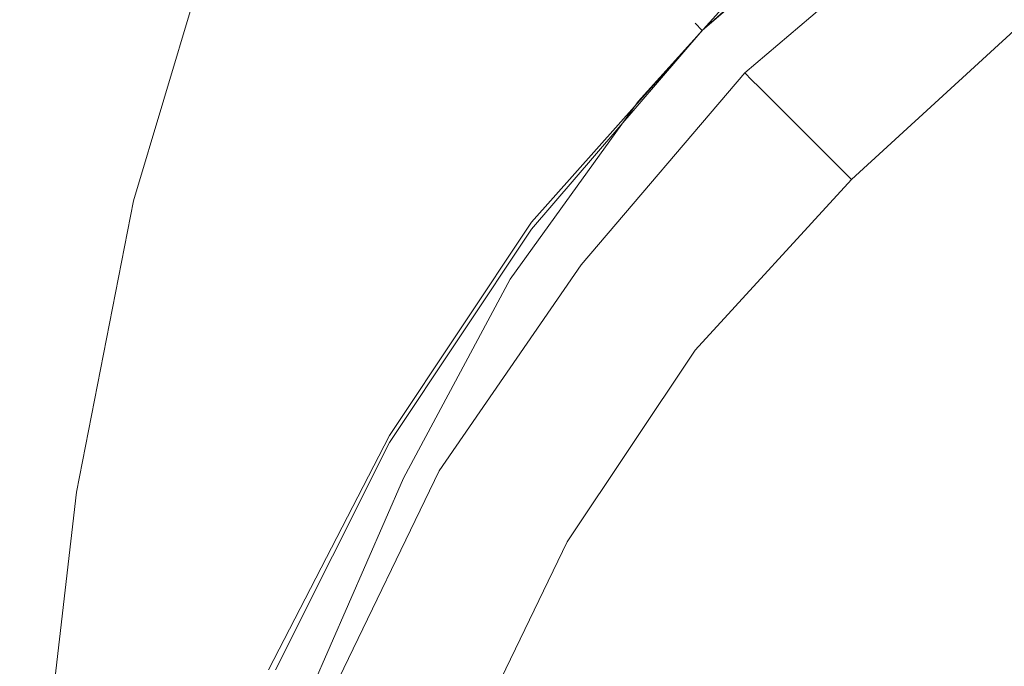
# Model space of a CAD drawing. Extents: x -30 to 30, y -196 to 0.
# Drawn here: x -29 to -15, y -32 to -23 of the extents above; entities that cross this region are included whole.
import ezdxf

# ---------------------------------------------------------------- set-up
doc = ezdxf.new("R2010")
doc.units = 0
doc.header["$LTSCALE"] = 500
doc.header["$MEASUREMENT"] = 0
doc.layers.add('CHROM', color=7, linetype='Continuous')

msp = doc.modelspace()

# ---------------------------------------------------------------- linework, layer by layer
at = {"layer": 'CHROM', "lineweight": 0}
for points, invisible_edges in [([(-26, -23.2, 131.7), (-24.3, -19.6, 132), (-24.1, -20, 130.6), (-25.8, -23.4, 130.4)], 15), ([(-25.7, -23.7, 129.2), (-25.8, -23.4, 130.4), (-24.1, -20, 130.6), (-24, -20.3, 129.3)], 15), ([(-13.2, -20.2), (-12.3, -21.8), (-14.8, -23.7), (-16, -22.2)], 15), ([(-25.5, -23.9, 127.9), (-25.7, -23.7, 129.2), (-24, -20.3, 129.3), (-23.8, -20.6, 127.9)], 15), ([(-25.5, -23.9, 127.9), (-23.8, -20.6, 127.9), (-23.5, -20.9, 126.2), (-25.2, -24.2, 126.2)], 15), ([(-25.2, -24.2, 126.2), (-23.5, -20.9, 126.2), (-23.1, -21.4, 124), (-24.9, -24.5, 124)], 15), ([(-19.6, -20.9, 114.6), (-19.2, -21.6, 112.1), (-21.1, -23.8, 112.1), (-21.6, -23.3, 114.6)], 15), ([(-12.8, -20.9, 108.7), (-15.6, -22.8, 108.7), (-15.1, -23.4, 110), (-12.4, -21.6, 110)], 11), ([(-16.9, -21.1, 0.2), (-19.6, -23.5, 0.2), (-19.7, -23.4, 0.4), (-16.9, -21, 0.4)], 15), ([(-16.9, -21.1, 105.4), (-16.9, -21, 105), (-19.7, -23.4, 105), (-19.6, -23.5, 105.4)], 15), ([(-16.9, -21, 105), (-16.9, -21, 104.2), (-19.7, -23.4, 104.2), (-19.7, -23.4, 105)], 15), ([(-16.9, -21, 100.8), (-16.9, -21, 97.4), (-19.7, -23.4, 97.4), (-19.7, -23.4, 100.8)], 15), ([(-16.9, -21, 97.4), (-16.9, -21, 92.5), (-19.7, -23.4, 92.5), (-19.7, -23.4, 97.4)], 15), ([(-16.9, -21, 100.8), (-19.7, -23.4, 100.8), (-19.7, -23.4, 102.9), (-16.9, -21, 102.9)], 15), ([(-16.9, -21, 102.9), (-19.7, -23.4, 102.9), (-19.7, -23.4, 104.2), (-16.9, -21, 104.2)], 15), ([(-16.9, -21, 76.8), (-16.9, -21, 66.7), (-19.7, -23.4, 66.7), (-19.7, -23.4, 76.8)], 15), ([(-16.9, -21, 66.7), (-16.9, -21, 55.2), (-19.7, -23.4, 55.2), (-19.7, -23.4, 66.7)], 15), ([(-16.9, -21, 76.8), (-19.7, -23.4, 76.8), (-19.7, -23.4, 85.5), (-16.9, -21, 85.5)], 15), ([(-16.9, -21, 85.5), (-19.7, -23.4, 85.5), (-19.7, -23.4, 92.5), (-16.9, -21, 92.5)], 15), ([(-16.9, -21, 30.2), (-16.9, -21, 18.9), (-19.7, -23.4, 18.9), (-19.7, -23.4, 30.2)], 15), ([(-16.9, -21, 18.9), (-16.9, -21, 10), (-19.7, -23.4, 10), (-19.7, -23.4, 18.9)], 15), ([(-16.9, -21, 30.2), (-19.7, -23.4, 30.2), (-19.7, -23.4, 42.7), (-16.9, -21, 42.7)], 15), ([(-16.9, -21, 42.7), (-19.7, -23.4, 42.7), (-19.7, -23.4, 55.2), (-16.9, -21, 55.2)], 15), ([(-16.9, -21, 1.7), (-16.9, -21, 0.6), (-19.7, -23.4, 0.6), (-19.7, -23.4, 1.7)], 15), ([(-16.9, -21, 0.6), (-16.9, -21, 0.4), (-19.7, -23.4, 0.4), (-19.7, -23.4, 0.6)], 15), ([(-16.9, -21, 1.7), (-19.7, -23.4, 1.7), (-19.7, -23.4, 4.5), (-16.9, -21, 4.5)], 15), ([(-16.9, -21, 4.5), (-19.7, -23.4, 4.5), (-19.7, -23.4, 10), (-16.9, -21, 10)], 15), ([(-16.7, -21.4, 0.1), (-19.4, -23.7, 0.1), (-19.6, -23.5, 0.2), (-16.9, -21.1, 0.2)], 11), ([(-16.9, -21.1, 105.4), (-19.6, -23.5, 105.4), (-19.6, -23.5, 105.5), (-16.8, -21.1, 105.5)], 11), ([(-16.8, -21.1, 105.5), (-19.6, -23.5, 105.5), (-19.5, -23.6, 105.6), (-16.8, -21.2, 105.6)], 15), ([(-16.7, -21.3, 105.6), (-16.8, -21.2, 105.6), (-19.5, -23.6, 105.6), (-19.4, -23.7, 105.6)], 15), ([(-16.6, -21.5, 105.6), (-16.7, -21.3, 105.6), (-19.4, -23.7, 105.6), (-19.3, -23.8, 105.6)], 15), ([(-24.4, -25, 121), (-24.9, -24.5, 124), (-23.1, -21.4, 124), (-22.6, -22, 121)], 15), ([(-16.7, -21.4, 0.1), (-16, -22.2), (-18.6, -24.5), (-19.4, -23.7, 0.1)], 15), ([(-19, -22, 110.5), (-20.8, -24.2, 110.5), (-21.1, -23.8, 112.1), (-19.2, -21.6, 112.1)], 15), ([(-16.6, -21.5, 105.6), (-19.3, -23.8, 105.6), (-19.2, -23.9, 105.6), (-16.5, -21.6, 105.6)], 15), ([(-16.5, -21.6, 105.6), (-19.2, -23.9, 105.6), (-19.1, -24, 105.6), (-16.4, -21.7, 105.6)], 15), ([(-18.3, -25.8, 138.3), (-14, -25.8, 138.3), (-13.3, -21.6, 138.9), (-17.5, -21.7, 138.9)], 15), ([(-22.1, -25.8, 138.2), (-21.1, -21.7, 138.8), (-23.9, -21.8, 138.6), (-25, -25.8, 138)], 15), ([(-18.3, -25.8, 138.3), (-17.5, -21.7, 138.9), (-21.1, -21.7, 138.8), (-22.1, -25.8, 138.2)], 15), ([(-16.3, -21.8, 105.6), (-16.4, -21.7, 105.6), (-19.1, -24, 105.6), (-19, -24.1, 105.6)], 15), ([(-15.9, -21.9, 109.3), (-17.7, -23.4, 109.3), (-17.8, -23.3, 109.3), (-16, -21.7, 109.3)], 15), ([(-26.7, -25.9, 137.7), (-25, -25.8, 138), (-23.9, -21.8, 138.6), (-25.6, -21.9, 138.3)], 15), ([(-16.3, -21.9, 105.8), (-16.3, -21.8, 105.6), (-19, -24.1, 105.6), (-18.9, -24.2, 105.8)], 13), ([(-27.6, -25.9, 137.3), (-26.4, -21.9, 137.9), (-26.6, -22, 137.4), (-27.8, -26, 136.8)], 15), ([(-27.8, -26, 136.8), (-26.6, -22, 137.4), (-26.6, -22.1, 137), (-27.8, -26, 136.4)], 15), ([(-27.6, -25.9, 137.3), (-26.7, -25.9, 137.7), (-25.6, -21.9, 138.3), (-26.4, -21.9, 137.9)], 7), ([(-23.9, -25.5, 117.8), (-24.4, -25, 121), (-22.6, -22, 121), (-22.1, -22.6, 117.8)], 15), ([(-18.8, -22.3, 109.7), (-20.7, -24.4, 109.7), (-20.8, -24.2, 110.5), (-19, -22, 110.5)], 15), ([(-16.3, -21.9, 105.8), (-18.9, -24.2, 105.8), (-18.8, -24.3, 106), (-16.2, -22, 106)], 15), ([(-16.2, -22, 106), (-18.8, -24.3, 106), (-18.7, -24.4, 106.6), (-16.1, -22.1, 106.6)], 15), ([(-15.7, -22, 109.5), (-17.5, -23.6, 109.5), (-17.7, -23.4, 109.3), (-15.9, -21.9, 109.3)], 15), ([(-15.7, -22, 109.5), (-15.3, -22.3, 109.8), (-17.1, -23.8, 109.8), (-17.5, -23.6, 109.5)], 15), ([(-27.7, -26.1, 135.6), (-27.8, -26.1, 136), (-26.5, -22.1, 136.6), (-26.5, -22.2, 136.2)], 15), ([(-27.8, -26.1, 136), (-27.8, -26, 136.4), (-26.6, -22.1, 137), (-26.5, -22.1, 136.6)], 15), ([(-15.9, -22.4, 107.5), (-16.1, -22.1, 106.6), (-18.7, -24.4, 106.6), (-18.5, -24.6, 107.5)], 15), ([(-27.7, -26.1, 135.6), (-26.5, -22.2, 136.2), (-26.4, -22.2, 135.7), (-27.7, -26.2, 135.1)], 15), ([(-27.7, -26.2, 135.1), (-26.4, -22.2, 135.7), (-26.3, -22.4, 135), (-27.6, -26.3, 134.4)], 15), ([(-16, -22.2), (-14.8, -23.7), (-17.1, -26), (-18.6, -24.5)], 15), ([(-27.5, -26.4, 133.6), (-27.6, -26.3, 134.4), (-26.3, -22.4, 135), (-26.2, -22.6, 134)], 15), ([(-18.8, -22.3, 109.7), (-18.7, -22.5, 109.3), (-20.5, -24.5, 109.3), (-20.7, -24.4, 109.7)], 13), ([(-15.6, -22.8, 108.7), (-15.9, -22.4, 107.5), (-18.5, -24.6, 107.5), (-18.1, -25, 108.7)], 15), ([(-15.3, -22.3, 109.8), (-14.6, -22.7, 110.5), (-16.4, -24.2, 110.5), (-17.1, -23.8, 109.8)], 15), ([(-18.7, -22.5, 109.3), (-18.5, -22.6, 109.3), (-20.4, -24.6, 109.3), (-20.5, -24.5, 109.3)], 15), ([(-27.4, -26.7, 132.5), (-27.5, -26.4, 133.6), (-26.2, -22.6, 134), (-26.1, -22.9, 132.9)], 15), ([(-23.9, -25.5, 117.8), (-22.1, -22.6, 117.8), (-21.6, -23.3, 114.6), (-23.3, -26, 114.6)], 15), ([(-18.4, -22.8, 109.3), (-20.2, -24.7, 109.3), (-20.4, -24.6, 109.3), (-18.5, -22.6, 109.3)], 15), ([(-13.6, -23.4, 111.6), (-15.4, -24.8, 111.6), (-16.4, -24.2, 110.5), (-14.6, -22.7, 110.5)], 15), ([(-18.2, -22.9, 109.2), (-20, -24.9, 109.2), (-20.2, -24.7, 109.3), (-18.4, -22.8, 109.3)], 15), ([(-15.6, -22.8, 108.7), (-18.1, -25, 108.7), (-17.5, -25.6, 110), (-15.1, -23.4, 110)], 11), ([(-27.4, -26.7, 132.5), (-26.1, -22.9, 132.9), (-26, -23.2, 131.7), (-27.3, -26.9, 131.4)], 15), ([(-18.2, -22.9, 109.2), (-18, -23.1, 109.2), (-19.8, -25, 109.2), (-20, -24.9, 109.2)], 15), ([(-18, -23.1, 109.2), (-17.8, -23.3, 109.3), (-19.6, -25.2, 109.3), (-19.8, -25, 109.2)], 15), ([(-27.3, -26.9, 131.4), (-26, -23.2, 131.7), (-25.8, -23.4, 130.4), (-27.2, -27.1, 130.3)], 15), ([(-27, -27.3, 129.2), (-27.2, -27.1, 130.3), (-25.8, -23.4, 130.4), (-25.7, -23.7, 129.2)], 15), ([(-23.3, -26, 114.6), (-21.6, -23.3, 114.6), (-21.1, -23.8, 112.1), (-22.9, -26.4, 112.1)], 15), ([(-22, -26.2, 0.2), (-22.1, -26.2, 0.4), (-19.7, -23.4, 0.4), (-19.6, -23.5, 0.2)], 11), ([(-22, -26.2, 105.4), (-19.6, -23.5, 105.4), (-19.7, -23.4, 105), (-22.1, -26.2, 105)], 13), ([(-22.1, -26.2, 105), (-19.7, -23.4, 105), (-19.7, -23.4, 104.2), (-22.1, -26.2, 104.2)], 13), ([(-22.1, -26.2, 100.8), (-22.1, -26.2, 102.9), (-19.7, -23.4, 102.9), (-19.7, -23.4, 100.8)], 11), ([(-22.1, -26.2, 102.9), (-22.1, -26.2, 104.2), (-19.7, -23.4, 104.2), (-19.7, -23.4, 102.9)], 11), ([(-22.1, -26.2, 100.8), (-19.7, -23.4, 100.8), (-19.7, -23.4, 97.4), (-22.1, -26.2, 97.4)], 13), ([(-22.1, -26.2, 97.4), (-19.7, -23.4, 97.4), (-19.7, -23.4, 92.5), (-22.1, -26.2, 92.5)], 13), ([(-22.1, -26.2, 76.8), (-22.1, -26.2, 85.5), (-19.7, -23.4, 85.5), (-19.7, -23.4, 76.8)], 11), ([(-22.1, -26.2, 85.5), (-22.1, -26.2, 92.5), (-19.7, -23.4, 92.5), (-19.7, -23.4, 85.5)], 11), ([(-22.1, -26.2, 76.8), (-19.7, -23.4, 76.8), (-19.7, -23.4, 66.7), (-22.1, -26.2, 66.7)], 13), ([(-22.1, -26.2, 66.7), (-19.7, -23.4, 66.7), (-19.7, -23.4, 55.2), (-22.1, -26.2, 55.2)], 13), ([(-22.1, -26.2, 30.2), (-22.1, -26.2, 42.7), (-19.7, -23.4, 42.7), (-19.7, -23.4, 30.2)], 11), ([(-22.1, -26.2, 42.7), (-22.1, -26.2, 55.2), (-19.7, -23.4, 55.2), (-19.7, -23.4, 42.7)], 11), ([(-22.1, -26.2, 30.2), (-19.7, -23.4, 30.2), (-19.7, -23.4, 18.9), (-22.1, -26.2, 18.9)], 13), ([(-22.1, -26.2, 18.9), (-19.7, -23.4, 18.9), (-19.7, -23.4, 10), (-22.1, -26.2, 10)], 13), ([(-22.1, -26.2, 1.7), (-22.1, -26.2, 4.5), (-19.7, -23.4, 4.5), (-19.7, -23.4, 1.7)], 11), ([(-22.1, -26.2, 4.5), (-22.1, -26.2, 10), (-19.7, -23.4, 10), (-19.7, -23.4, 4.5)], 11), ([(-22.1, -26.2, 1.7), (-19.7, -23.4, 1.7), (-19.7, -23.4, 0.6), (-22.1, -26.2, 0.6)], 13), ([(-22.1, -26.2, 0.6), (-19.7, -23.4, 0.6), (-19.7, -23.4, 0.4), (-22.1, -26.2, 0.4)], 13), ([(-17.7, -23.4, 109.3), (-19.4, -25.3, 109.3), (-19.6, -25.2, 109.3), (-17.8, -23.3, 109.3)], 15), ([(-17.5, -23.6, 109.5), (-19.2, -25.5, 109.5), (-19.4, -25.3, 109.3), (-17.7, -23.4, 109.3)], 15), ([(-15.1, -23.4, 110), (-17.5, -25.6, 110), (-16.7, -26.4, 111.3), (-14.4, -24.4, 111.3)], 15), ([(-12.3, -24.3, 112.9), (-14.1, -25.7, 112.9), (-15.4, -24.8, 111.6), (-13.6, -23.4, 111.6)], 15), ([(-21.7, -26.4, 0.1), (-22, -26.2, 0.2), (-19.6, -23.5, 0.2), (-19.4, -23.7, 0.1)], 13), ([(-22, -26.2, 105.4), (-22, -26.3, 105.5), (-19.6, -23.5, 105.5), (-19.6, -23.5, 105.4)], 9), ([(-22, -26.3, 105.5), (-21.9, -26.3, 105.6), (-19.5, -23.6, 105.6), (-19.6, -23.5, 105.5)], 15), ([(-21.8, -26.4, 105.6), (-19.4, -23.7, 105.6), (-19.5, -23.6, 105.6), (-21.9, -26.3, 105.6)], 15), ([(-17.5, -23.6, 109.5), (-17.1, -23.8, 109.8), (-18.8, -25.7, 109.8), (-19.2, -25.5, 109.5)], 15), ([(-26.8, -27.5, 127.8), (-27, -27.3, 129.2), (-25.7, -23.7, 129.2), (-25.5, -23.9, 127.9)], 15), ([(-22.6, -26.7, 110.5), (-22.9, -26.4, 112.1), (-21.1, -23.8, 112.1), (-20.8, -24.2, 110.5)], 15), ([(-21.6, -26.5, 105.6), (-19.3, -23.8, 105.6), (-19.4, -23.7, 105.6), (-21.8, -26.4, 105.6)], 15), ([(-21.7, -26.4, 0.1), (-19.4, -23.7, 0.1), (-18.6, -24.5), (-20.9, -27.1)], 15), ([(-21.6, -26.5, 105.6), (-21.5, -26.6, 105.6), (-19.2, -23.9, 105.6), (-19.3, -23.8, 105.6)], 15), ([(-17.1, -23.8, 109.8), (-16.4, -24.2, 110.5), (-18.2, -26.1, 110.5), (-18.8, -25.7, 109.8)], 15), ([(-12.8, -26.3), (-14.6, -28.5), (-17.1, -26), (-14.8, -23.7)], 15), ([(-26.8, -27.5, 127.8), (-25.5, -23.9, 127.9), (-25.2, -24.2, 126.2), (-26.6, -27.7, 126.2)], 15), ([(-21.5, -26.6, 105.6), (-21.4, -26.7, 105.6), (-19.1, -24, 105.6), (-19.2, -23.9, 105.6)], 15), ([(-21.3, -26.8, 105.6), (-19, -24.1, 105.6), (-19.1, -24, 105.6), (-21.4, -26.7, 105.6)], 15), ([(-26.6, -27.7, 126.2), (-25.2, -24.2, 126.2), (-24.9, -24.5, 124), (-26.3, -27.9, 124)], 15), ([(-22.4, -26.9, 109.7), (-22.6, -26.7, 110.5), (-20.8, -24.2, 110.5), (-20.7, -24.4, 109.7)], 15), ([(-21.2, -26.8, 105.8), (-18.9, -24.2, 105.8), (-19, -24.1, 105.6), (-21.3, -26.8, 105.6)], 9), ([(-21.2, -26.8, 105.8), (-21.1, -26.9, 106), (-18.8, -24.3, 106), (-18.9, -24.2, 105.8)], 11), ([(-15.4, -24.8, 111.6), (-17.2, -26.6, 111.6), (-18.2, -26.1, 110.5), (-16.4, -24.2, 110.5)], 15), ([(-21.1, -26.9, 106), (-21, -27, 106.6), (-18.7, -24.4, 106.6), (-18.8, -24.3, 106)], 11), ([(-25.8, -28.3, 121), (-26.3, -27.9, 124), (-24.9, -24.5, 124), (-24.4, -25, 121)], 15), ([(-22.4, -26.9, 109.7), (-20.7, -24.4, 109.7), (-20.5, -24.5, 109.3), (-22.3, -27, 109.3)], 11), ([(-22.3, -27, 109.3), (-20.5, -24.5, 109.3), (-20.4, -24.6, 109.3), (-22.1, -27.1, 109.3)], 15), ([(-20.7, -27.2, 107.5), (-18.5, -24.6, 107.5), (-18.7, -24.4, 106.6), (-21, -27, 106.6)], 13), ([(-20.9, -27.1), (-18.6, -24.5), (-17.1, -26), (-19.4, -28.3)], 15), ([(-13.3, -25.7, 112.6), (-14.4, -24.4, 111.3), (-16.7, -26.4, 111.3), (-15.5, -27.6, 112.6)], 15), ([(-21.9, -27.2, 109.3), (-22.1, -27.1, 109.3), (-20.4, -24.6, 109.3), (-20.2, -24.7, 109.3)], 15), ([(-20.3, -27.5, 108.7), (-18.1, -25, 108.7), (-18.5, -24.6, 107.5), (-20.7, -27.2, 107.5)], 13), ([(-21.7, -27.3, 109.2), (-21.9, -27.2, 109.3), (-20.2, -24.7, 109.3), (-20, -24.9, 109.2)], 15), ([(-21.7, -27.3, 109.2), (-20, -24.9, 109.2), (-19.8, -25, 109.2), (-21.5, -27.4, 109.2)], 15), ([(-14.1, -25.7, 112.9), (-15.8, -27.4, 112.9), (-17.2, -26.6, 111.6), (-15.4, -24.8, 111.6)], 15), ([(-25.3, -28.7, 117.8), (-25.8, -28.3, 121), (-24.4, -25, 121), (-23.9, -25.5, 117.8)], 15), ([(-21.5, -27.4, 109.2), (-19.8, -25, 109.2), (-19.6, -25.2, 109.3), (-21.3, -27.6, 109.3)], 15), ([(-20.3, -27.5, 108.7), (-19.7, -28, 110), (-17.5, -25.6, 110), (-18.1, -25, 108.7)], 9), ([(-21.1, -27.7, 109.3), (-21.3, -27.6, 109.3), (-19.6, -25.2, 109.3), (-19.4, -25.3, 109.3)], 15), ([(-20.8, -27.8, 109.5), (-21.1, -27.7, 109.3), (-19.4, -25.3, 109.3), (-19.2, -25.5, 109.5)], 15), ([(-25.3, -28.7, 117.8), (-23.9, -25.5, 117.8), (-23.3, -26, 114.6), (-24.9, -29.1, 114.6)], 15), ([(-20.8, -27.8, 109.5), (-19.2, -25.5, 109.5), (-18.8, -25.7, 109.8), (-20.4, -28, 109.8)], 15), ([(-19.7, -28, 110), (-18.7, -28.7, 111.3), (-16.7, -26.4, 111.3), (-17.5, -25.6, 110)], 15), ([(-20.4, -28, 109.8), (-18.8, -25.7, 109.8), (-18.2, -26.1, 110.5), (-19.8, -28.3, 110.5)], 15), ([(-14.1, -25.7, 112.9), (-12.5, -26.8, 114.4), (-14.2, -28.5, 114.4), (-15.8, -27.4, 112.9)], 15), ([(-12.1, -27.4, 113.7), (-13.3, -25.7, 112.6), (-15.5, -27.6, 112.6), (-14, -29.1, 113.7)], 15), ([(-26.7, -25.9, 137.7), (-27.5, -30, 137.4), (-25.8, -30, 137.7), (-25, -25.8, 138)], 15), ([(-22.1, -25.8, 138.2), (-25, -25.8, 138), (-25.8, -30, 137.7), (-22.8, -29.9, 137.9)], 15), ([(-18.3, -25.8, 138.3), (-22.1, -25.8, 138.2), (-22.8, -29.9, 137.9), (-18.9, -29.9, 138)], 15), ([(-18.3, -25.8, 138.3), (-18.9, -29.9, 138), (-14.4, -29.9, 138), (-14, -25.8, 138.3)], 15), ([(-27.6, -25.9, 137.3), (-27.8, -26, 136.8), (-28.7, -30.1, 136.5), (-28.4, -30, 137)], 15), ([(-27.8, -26, 136.8), (-27.8, -26, 136.4), (-28.6, -30.1, 136.1), (-28.7, -30.1, 136.5)], 15), ([(-27.8, -26.1, 136), (-28.6, -30.1, 135.7), (-28.6, -30.1, 136.1), (-27.8, -26, 136.4)], 15), ([(-27.6, -25.9, 137.3), (-28.4, -30, 137), (-27.5, -30, 137.4), (-26.7, -25.9, 137.7)], 14), ([(-24.9, -29.1, 114.6), (-23.3, -26, 114.6), (-22.9, -26.4, 112.1), (-24.5, -29.4, 112.1)], 15), ([(-16.8, -30.3), (-19.4, -28.3), (-17.1, -26), (-14.6, -28.5)], 15), ([(-27.7, -26.1, 135.6), (-28.6, -30.2, 135.2), (-28.6, -30.1, 135.7), (-27.8, -26.1, 136)], 15), ([(-27.7, -26.1, 135.6), (-27.7, -26.2, 135.1), (-28.6, -30.2, 134.7), (-28.6, -30.2, 135.2)], 15), ([(-18.8, -28.7, 111.6), (-19.8, -28.3, 110.5), (-18.2, -26.1, 110.5), (-17.2, -26.6, 111.6)], 15), ([(-27.7, -26.2, 135.1), (-27.6, -26.3, 134.4), (-28.5, -30.3, 134.1), (-28.6, -30.2, 134.7)], 15), ([(-27.5, -26.4, 133.6), (-28.4, -30.4, 133.2), (-28.5, -30.3, 134.1), (-27.6, -26.3, 134.4)], 15), ([(-24, -29.2, 0.2), (-24.1, -29.2, 0.4), (-22.1, -26.2, 0.4), (-22, -26.2, 0.2)], 15), ([(-24, -29.2, 105.4), (-22, -26.2, 105.4), (-22.1, -26.2, 105), (-24.1, -29.2, 105)], 15), ([(-24.1, -29.2, 105), (-22.1, -26.2, 105), (-22.1, -26.2, 104.2), (-24.1, -29.2, 104.2)], 15), ([(-24.1, -29.3, 100.7), (-24.1, -29.2, 102.9), (-22.1, -26.2, 102.9), (-22.1, -26.2, 100.8)], 15), ([(-24.1, -29.2, 102.9), (-24.1, -29.2, 104.2), (-22.1, -26.2, 104.2), (-22.1, -26.2, 102.9)], 15), ([(-24.1, -29.3, 100.7), (-22.1, -26.2, 100.8), (-22.1, -26.2, 97.4), (-24.1, -29.3, 97.3)], 15), ([(-24.1, -29.3, 97.3), (-22.1, -26.2, 97.4), (-22.1, -26.2, 92.5), (-24.1, -29.3, 92.3)], 15), ([(-24.1, -29.3, 76.7), (-24.1, -29.3, 85.4), (-22.1, -26.2, 85.5), (-22.1, -26.2, 76.8)], 15), ([(-24.1, -29.3, 85.4), (-24.1, -29.3, 92.3), (-22.1, -26.2, 92.5), (-22.1, -26.2, 85.5)], 15), ([(-24.1, -29.3, 76.7), (-22.1, -26.2, 76.8), (-22.1, -26.2, 66.7), (-24.1, -29.2, 66.6)], 15), ([(-24.1, -29.2, 66.6), (-22.1, -26.2, 66.7), (-22.1, -26.2, 55.2), (-24.1, -29.2, 55.1)], 15), ([(-24.1, -29.2, 30.2), (-24.1, -29.2, 42.6), (-22.1, -26.2, 42.7), (-22.1, -26.2, 30.2)], 15), ([(-24.1, -29.2, 42.6), (-24.1, -29.2, 55.1), (-22.1, -26.2, 55.2), (-22.1, -26.2, 42.7)], 15), ([(-24.1, -29.2, 30.2), (-22.1, -26.2, 30.2), (-22.1, -26.2, 18.9), (-24.1, -29.2, 18.9)], 15), ([(-24.1, -29.2, 18.9), (-22.1, -26.2, 18.9), (-22.1, -26.2, 10), (-24.1, -29.2, 10)], 15), ([(-24.1, -29.2, 1.7), (-24.1, -29.2, 4.5), (-22.1, -26.2, 4.5), (-22.1, -26.2, 1.7)], 15), ([(-24.1, -29.2, 4.5), (-24.1, -29.2, 10), (-22.1, -26.2, 10), (-22.1, -26.2, 4.5)], 15), ([(-24.1, -29.2, 1.7), (-22.1, -26.2, 1.7), (-22.1, -26.2, 0.6), (-24.1, -29.2, 0.6)], 15), ([(-24.1, -29.2, 0.6), (-22.1, -26.2, 0.6), (-22.1, -26.2, 0.4), (-24.1, -29.2, 0.4)], 15), ([(-23.7, -29.4, 0.1), (-24, -29.2, 0.2), (-22, -26.2, 0.2), (-21.7, -26.4, 0.1)], 13), ([(-24, -29.2, 105.4), (-24, -29.3, 105.5), (-22, -26.3, 105.5), (-22, -26.2, 105.4)], 13), ([(-24, -29.3, 105.5), (-23.9, -29.3, 105.6), (-21.9, -26.3, 105.6), (-22, -26.3, 105.5)], 15), ([(-23.8, -29.4, 105.6), (-21.8, -26.4, 105.6), (-21.9, -26.3, 105.6), (-23.9, -29.3, 105.6)], 15), ([(-27.4, -26.7, 132.5), (-28.3, -30.6, 132.3), (-28.4, -30.4, 133.2), (-27.5, -26.4, 133.6)], 15), ([(-24.2, -29.6, 110.5), (-24.5, -29.4, 112.1), (-22.9, -26.4, 112.1), (-22.6, -26.7, 110.5)], 15), ([(-23.6, -29.5, 105.6), (-21.6, -26.5, 105.6), (-21.8, -26.4, 105.6), (-23.8, -29.4, 105.6)], 15), ([(-23.7, -29.4, 0.1), (-21.7, -26.4, 0.1), (-20.9, -27.1), (-22.9, -29.9)], 15), ([(-17.4, -29.8, 112.6), (-15.5, -27.6, 112.6), (-16.7, -26.4, 111.3), (-18.7, -28.7, 111.3)], 15), ([(-23.6, -29.5, 105.6), (-23.5, -29.6, 105.6), (-21.5, -26.6, 105.6), (-21.6, -26.5, 105.6)], 15), ([(-27.4, -26.7, 132.5), (-27.3, -26.9, 131.4), (-28.2, -30.7, 131.2), (-28.3, -30.6, 132.3)], 15), ([(-24, -29.8, 109.7), (-24.2, -29.6, 110.5), (-22.6, -26.7, 110.5), (-22.4, -26.9, 109.7)], 15), ([(-23.5, -29.6, 105.6), (-23.4, -29.6, 105.6), (-21.4, -26.7, 105.6), (-21.5, -26.6, 105.6)], 15), ([(-23.3, -29.7, 105.6), (-21.3, -26.8, 105.6), (-21.4, -26.7, 105.6), (-23.4, -29.6, 105.6)], 15), ([(-17.4, -29.4, 112.9), (-18.8, -28.7, 111.6), (-17.2, -26.6, 111.6), (-15.8, -27.4, 112.9)], 15), ([(-23.2, -29.7, 105.8), (-21.2, -26.8, 105.8), (-21.3, -26.8, 105.6), (-23.3, -29.7, 105.6)], 11), ([(-23.2, -29.7, 105.8), (-23.1, -29.8, 106), (-21.1, -26.9, 106), (-21.2, -26.8, 105.8)], 15), ([(-27.3, -26.9, 131.4), (-27.2, -27.1, 130.3), (-28.1, -30.9, 130.1), (-28.2, -30.7, 131.2)], 15), ([(-24, -29.8, 109.7), (-22.4, -26.9, 109.7), (-22.3, -27, 109.3), (-23.8, -29.8, 109.3)], 11), ([(-23.8, -29.8, 109.3), (-22.3, -27, 109.3), (-22.1, -27.1, 109.3), (-23.7, -29.9, 109.3)], 15), ([(-23.1, -29.8, 106), (-22.9, -29.9, 106.6), (-21, -27, 106.6), (-21.1, -26.9, 106)], 15), ([(-22.6, -30.1, 107.5), (-20.7, -27.2, 107.5), (-21, -27, 106.6), (-22.9, -29.9, 106.6)], 15), ([(-27, -27.3, 129.2), (-28, -31, 129), (-28.1, -30.9, 130.1), (-27.2, -27.1, 130.3)], 15), ([(-23.5, -30, 109.3), (-23.7, -29.9, 109.3), (-22.1, -27.1, 109.3), (-21.9, -27.2, 109.3)], 15), ([(-22.9, -29.9), (-20.9, -27.1), (-19.4, -28.3), (-21.3, -30.8)], 15), ([(-23.2, -30.1, 109.2), (-23.5, -30, 109.3), (-21.9, -27.2, 109.3), (-21.7, -27.3, 109.2)], 15), ([(-22.2, -30.3, 108.7), (-20.3, -27.5, 108.7), (-20.7, -27.2, 107.5), (-22.6, -30.1, 107.5)], 15), ([(-26.8, -27.5, 127.8), (-27.8, -31.2, 127.7), (-28, -31, 129), (-27, -27.3, 129.2)], 15), ([(-23.2, -30.1, 109.2), (-21.7, -27.3, 109.2), (-21.5, -27.4, 109.2), (-23, -30.2, 109.2)], 15), ([(-23, -30.2, 109.2), (-21.5, -27.4, 109.2), (-21.3, -27.6, 109.3), (-22.8, -30.3, 109.3)], 15), ([(-17.4, -29.4, 112.9), (-15.8, -27.4, 112.9), (-14.2, -28.5, 114.4), (-15.8, -30.3, 114.4)], 15), ([(-26.8, -27.5, 127.8), (-26.6, -27.7, 126.2), (-27.6, -31.3, 126.1), (-27.8, -31.2, 127.7)], 15), ([(-22.2, -30.3, 108.7), (-21.5, -30.7, 110), (-19.7, -28, 110), (-20.3, -27.5, 108.7)], 13), ([(-26.6, -27.7, 126.2), (-26.3, -27.9, 124), (-27.3, -31.5, 123.9), (-27.6, -31.3, 126.1)], 15), ([(-22.6, -30.3, 109.3), (-22.8, -30.3, 109.3), (-21.3, -27.6, 109.3), (-21.1, -27.7, 109.3)], 15), ([(-22.3, -30.4, 109.5), (-22.6, -30.3, 109.3), (-21.1, -27.7, 109.3), (-20.8, -27.8, 109.5)], 15), ([(-15.7, -31, 113.7), (-14, -29.1, 113.7), (-15.5, -27.6, 112.6), (-17.4, -29.8, 112.6)], 15), ([(-22.3, -30.4, 109.5), (-20.8, -27.8, 109.5), (-20.4, -28, 109.8), (-21.9, -30.6, 109.8)], 15), ([(-25.8, -28.3, 121), (-26.9, -31.8, 121), (-27.3, -31.5, 123.9), (-26.3, -27.9, 124)], 15), ([(-21.9, -30.6, 109.8), (-20.4, -28, 109.8), (-19.8, -28.3, 110.5), (-21.2, -30.8, 110.5)], 15), ([(-21.5, -30.7, 110), (-20.4, -31.3, 111.3), (-18.7, -28.7, 111.3), (-19.7, -28, 110)], 15), ([(-25.3, -28.7, 117.8), (-26.5, -32.1, 117.7), (-26.9, -31.8, 121), (-25.8, -28.3, 121)], 15), ([(-18.6, -32.4), (-21.3, -30.8), (-19.4, -28.3), (-16.8, -30.3)], 15), ([(-20.2, -31.2, 111.6), (-21.2, -30.8, 110.5), (-19.8, -28.3, 110.5), (-18.8, -28.7, 111.6)], 15), ([(-13.7, -33.2), (-16.8, -30.3), (-14.6, -28.5), (-11.3, -31.8)], 15), ([(-15.8, -30.3, 114.4), (-14.2, -28.5, 114.4), (-12.3, -29.9, 115.8), (-13.8, -31.5, 115.8)], 15), ([(-25.3, -28.7, 117.8), (-24.9, -29.1, 114.6), (-26.1, -32.4, 114.6), (-26.5, -32.1, 117.7)], 15), ([(-19, -32.2, 112.6), (-17.4, -29.8, 112.6), (-18.7, -28.7, 111.3), (-20.4, -31.3, 111.3)], 15), ([(-18.8, -31.7, 112.9), (-20.2, -31.2, 111.6), (-18.8, -28.7, 111.6), (-17.4, -29.4, 112.9)], 15), ([(-24.9, -29.1, 114.6), (-24.5, -29.4, 112.1), (-25.8, -32.7, 112), (-26.1, -32.4, 114.6)], 15), ([(-23.7, -29.4, 0.1), (-25.3, -32.6, 0.1), (-25.7, -32.5, 0.2), (-24, -29.2, 0.2)], 11), ([(-24, -29.2, 0.2), (-25.7, -32.5, 0.2), (-25.7, -32.5, 0.4), (-24.1, -29.2, 0.4)], 15), ([(-24, -29.2, 105.4), (-24.1, -29.2, 105), (-25.7, -32.5, 104.9), (-25.7, -32.5, 105.4)], 15), ([(-24.1, -29.2, 105), (-24.1, -29.2, 104.2), (-25.7, -32.6, 104.1), (-25.7, -32.5, 104.9)], 15), ([(-24, -29.2, 105.4), (-25.7, -32.5, 105.4), (-25.6, -32.5, 105.5), (-24, -29.3, 105.5)], 11), ([(-24.1, -29.3, 100.7), (-25.7, -32.7, 100.3), (-25.7, -32.6, 102.6), (-24.1, -29.2, 102.9)], 15), ([(-24.1, -29.2, 102.9), (-25.7, -32.6, 102.6), (-25.7, -32.6, 104.1), (-24.1, -29.2, 104.2)], 15), ([(-24.1, -29.3, 76.7), (-24.1, -29.2, 66.6), (-25.7, -32.6, 66.4), (-25.7, -32.7, 76.4)], 15), ([(-24.1, -29.2, 66.6), (-24.1, -29.2, 55.1), (-25.7, -32.6, 55), (-25.7, -32.6, 66.4)], 15), ([(-24.1, -29.2, 30.2), (-24.1, -29.2, 18.9), (-25.7, -32.5, 18.9), (-25.7, -32.5, 30.2)], 15), ([(-24.1, -29.2, 18.9), (-24.1, -29.2, 10), (-25.7, -32.5, 10), (-25.7, -32.5, 18.9)], 15), ([(-24.1, -29.2, 30.2), (-25.7, -32.5, 30.2), (-25.7, -32.5, 42.6), (-24.1, -29.2, 42.6)], 15), ([(-24.1, -29.2, 42.6), (-25.7, -32.5, 42.6), (-25.7, -32.6, 55), (-24.1, -29.2, 55.1)], 15), ([(-24.1, -29.2, 1.7), (-24.1, -29.2, 0.6), (-25.7, -32.5, 0.6), (-25.7, -32.5, 1.7)], 15), ([(-24.1, -29.2, 0.6), (-24.1, -29.2, 0.4), (-25.7, -32.5, 0.4), (-25.7, -32.5, 0.6)], 15), ([(-24.1, -29.2, 1.7), (-25.7, -32.5, 1.7), (-25.7, -32.5, 4.5), (-24.1, -29.2, 4.5)], 15), ([(-24.1, -29.2, 4.5), (-25.7, -32.5, 4.5), (-25.7, -32.5, 10), (-24.1, -29.2, 10)], 15), ([(-15.7, -31, 113.7), (-13.8, -32.5, 114.7), (-12.3, -30.8, 114.7), (-14, -29.1, 113.7)], 15), ([(-24.1, -29.3, 100.7), (-24.1, -29.3, 97.3), (-25.7, -32.8, 96.8), (-25.7, -32.7, 100.3)], 15), ([(-24.1, -29.3, 97.3), (-24.1, -29.3, 92.3), (-25.7, -32.8, 91.8), (-25.7, -32.8, 96.8)], 15), ([(-24.1, -29.3, 76.7), (-25.7, -32.7, 76.4), (-25.7, -32.8, 84.9), (-24.1, -29.3, 85.4)], 15), ([(-24.1, -29.3, 85.4), (-25.7, -32.8, 84.9), (-25.7, -32.8, 91.8), (-24.1, -29.3, 92.3)], 15), ([(-24, -29.3, 105.5), (-25.6, -32.5, 105.5), (-25.5, -32.6, 105.6), (-23.9, -29.3, 105.6)], 15), ([(-23.8, -29.4, 105.6), (-23.9, -29.3, 105.6), (-25.5, -32.6, 105.6), (-25.4, -32.6, 105.6)], 15), ([(-24.2, -29.6, 110.5), (-25.5, -32.8, 110.5), (-25.8, -32.7, 112), (-24.5, -29.4, 112.1)], 15), ([(-23.6, -29.5, 105.6), (-23.8, -29.4, 105.6), (-25.4, -32.6, 105.6), (-25.2, -32.7, 105.6)], 15), ([(-23.7, -29.4, 0.1), (-22.9, -29.9), (-24.4, -33), (-25.3, -32.6, 0.1)], 15), ([(-23.6, -29.5, 105.6), (-25.2, -32.7, 105.6), (-25.1, -32.7, 105.6), (-23.5, -29.6, 105.6)], 15), ([(-18.8, -31.7, 112.9), (-17.4, -29.4, 112.9), (-15.8, -30.3, 114.4), (-17.1, -32.4, 114.3)], 15), ([(-24, -29.8, 109.7), (-25.3, -32.9, 109.7), (-25.5, -32.8, 110.5), (-24.2, -29.6, 110.5)], 15), ([(-23.5, -29.6, 105.6), (-25.1, -32.7, 105.6), (-24.9, -32.8, 105.6), (-23.4, -29.6, 105.6)], 15), ([(-23.3, -29.7, 105.6), (-23.4, -29.6, 105.6), (-24.9, -32.8, 105.6), (-24.8, -32.8, 105.6)], 15), ([(-23.2, -29.7, 105.8), (-23.3, -29.7, 105.6), (-24.8, -32.8, 105.6), (-24.7, -32.9, 105.8)], 13), ([(-23.2, -29.7, 105.8), (-24.7, -32.9, 105.8), (-24.6, -32.9, 106), (-23.1, -29.8, 106)], 15), ([(-22.8, -29.9, 137.9), (-25.8, -30, 137.7), (-26.3, -34.2, 137.8), (-23.2, -34.2, 138)], 15), ([(-24, -29.8, 109.7), (-23.8, -29.8, 109.3), (-25.2, -33, 109.3), (-25.3, -32.9, 109.7)], 13), ([(-23.8, -29.8, 109.3), (-23.7, -29.9, 109.3), (-25, -33, 109.3), (-25.2, -33, 109.3)], 15), ([(-23.5, -30, 109.3), (-24.8, -33.1, 109.3), (-25, -33, 109.3), (-23.7, -29.9, 109.3)], 15), ([(-23.1, -29.8, 106), (-24.6, -32.9, 106), (-24.4, -33, 106.6), (-22.9, -29.9, 106.6)], 15), ([(-22.6, -30.1, 107.5), (-22.9, -29.9, 106.6), (-24.4, -33, 106.6), (-24.1, -33.1, 107.5)], 15), ([(-22.9, -29.9), (-21.3, -30.8), (-22.5, -33.8), (-24.4, -33)], 15), ([(-18.9, -29.9, 138), (-22.8, -29.9, 137.9), (-23.2, -34.2, 138), (-19.2, -34.2, 138.1)], 15), ([(-18.9, -29.9, 138), (-19.2, -34.2, 138.1), (-14.6, -34.2, 138.1), (-14.4, -29.9, 138)], 15), ([(-17.2, -33.2, 113.7), (-15.7, -31, 113.7), (-17.4, -29.8, 112.6), (-19, -32.2, 112.6)], 15), ([(-28.4, -30, 137), (-28.7, -30.1, 136.5), (-29.2, -34.3, 136.6), (-28.9, -34.3, 137)], 15), ([(-28.4, -30, 137), (-28.9, -34.3, 137), (-28.1, -34.3, 137.5), (-27.5, -30, 137.4)], 14), ([(-27.5, -30, 137.4), (-28.1, -34.3, 137.5), (-26.3, -34.2, 137.8), (-25.8, -30, 137.7)], 15), ([(-23.2, -30.1, 109.2), (-24.5, -33.1, 109.2), (-24.8, -33.1, 109.3), (-23.5, -30, 109.3)], 15), ([(-28.7, -30.1, 136.5), (-28.6, -30.1, 136.1), (-29.2, -34.3, 136.1), (-29.2, -34.3, 136.6)], 15), ([(-28.6, -30.2, 135.2), (-29.2, -34.4, 135.2), (-29.2, -34.4, 135.6), (-28.6, -30.1, 135.7)], 15), ([(-28.6, -30.1, 135.7), (-29.2, -34.4, 135.6), (-29.2, -34.3, 136.1), (-28.6, -30.1, 136.1)], 15), ([(-23.2, -30.1, 109.2), (-23, -30.2, 109.2), (-24.3, -33.2, 109.2), (-24.5, -33.1, 109.2)], 15), ([(-22.2, -30.3, 108.7), (-22.6, -30.1, 107.5), (-24.1, -33.1, 107.5), (-23.7, -33.3, 108.7)], 15), ([(-28.6, -30.2, 135.2), (-28.6, -30.2, 134.7), (-29.1, -34.4, 134.6), (-29.2, -34.4, 135.2)], 15), ([(-28.6, -30.2, 134.7), (-28.5, -30.3, 134.1), (-29.1, -34.5, 133.9), (-29.1, -34.4, 134.6)], 15), ([(-28.4, -30.4, 133.2), (-29, -34.5, 133.1), (-29.1, -34.5, 133.9), (-28.5, -30.3, 134.1)], 15), ([(-23, -30.2, 109.2), (-22.8, -30.3, 109.3), (-24, -33.3, 109.3), (-24.3, -33.2, 109.2)], 15), ([(-22.6, -30.3, 109.3), (-23.8, -33.3, 109.3), (-24, -33.3, 109.3), (-22.8, -30.3, 109.3)], 15), ([(-22.3, -30.4, 109.5), (-23.6, -33.4, 109.5), (-23.8, -33.3, 109.3), (-22.6, -30.3, 109.3)], 15), ([(-22.2, -30.3, 108.7), (-23.7, -33.3, 108.7), (-22.9, -33.6, 110), (-21.5, -30.7, 110)], 11), ([(-16, -33.9), (-18.6, -32.4), (-16.8, -30.3), (-13.7, -33.2)], 15), ([(-17.1, -32.4, 114.3), (-15.8, -30.3, 114.4), (-13.8, -31.5, 115.8), (-15.1, -33.3, 115.7)], 15), ([(-28.3, -30.6, 132.3), (-28.9, -34.6, 132.1), (-29, -34.5, 133.1), (-28.4, -30.4, 133.2)], 15), ([(-22.3, -30.4, 109.5), (-21.9, -30.6, 109.8), (-23.1, -33.5, 109.8), (-23.6, -33.4, 109.5)], 15), ([(-28.3, -30.6, 132.3), (-28.2, -30.7, 131.2), (-28.8, -34.8, 131), (-28.9, -34.6, 132.1)], 15), ([(-21.9, -30.6, 109.8), (-21.2, -30.8, 110.5), (-22.4, -33.6, 110.5), (-23.1, -33.5, 109.8)], 15), ([(-28.2, -30.7, 131.2), (-28.1, -30.9, 130.1), (-28.7, -34.9, 129.9), (-28.8, -34.8, 131)], 15), ([(-21.5, -30.7, 110), (-22.9, -33.6, 110), (-21.8, -34.1, 111.3), (-20.4, -31.3, 111.3)], 15), ([(-18.6, -32.4), (-19.5, -35), (-22.5, -33.8), (-21.3, -30.8)], 15), ([(-20.2, -31.2, 111.6), (-21.4, -33.9, 111.6), (-22.4, -33.6, 110.5), (-21.2, -30.8, 110.5)], 15), ([(-28, -31, 129), (-28.6, -35, 128.8), (-28.7, -34.9, 129.9), (-28.1, -30.9, 130.1)], 15), ([(-27.8, -31.2, 127.7), (-28.5, -35.1, 127.6), (-28.6, -35, 128.8), (-28, -31, 129)], 15), ([(-17.2, -33.2, 113.7), (-15.1, -34.4, 114.7), (-13.8, -32.5, 114.7), (-15.7, -31, 113.7)], 15), ([(-27.8, -31.2, 127.7), (-27.6, -31.3, 126.1), (-28.3, -35.2, 125.9), (-28.5, -35.1, 127.6)], 15), ([(-27.6, -31.3, 126.1), (-27.3, -31.5, 123.9), (-28.1, -35.3, 123.7), (-28.3, -35.2, 125.9)], 15), ([(-19, -32.2, 112.6), (-20.4, -31.3, 111.3), (-21.8, -34.1, 111.3), (-20.2, -34.7, 112.6)], 15), ([(-18.8, -31.7, 112.9), (-20, -34.2, 112.9), (-21.4, -33.9, 111.6), (-20.2, -31.2, 111.6)], 15), ([(-26.9, -31.8, 121), (-27.7, -35.5, 120.8), (-28.1, -35.3, 123.7), (-27.3, -31.5, 123.9)], 15), ([(-18.8, -31.7, 112.9), (-17.1, -32.4, 114.3), (-18.1, -34.7, 114.3), (-20, -34.2, 112.9)], 15), ([(-26.5, -32.1, 117.7), (-27.4, -35.7, 117.6), (-27.7, -35.5, 120.8), (-26.9, -31.8, 121)], 15), ([(-26.5, -32.1, 117.7), (-26.1, -32.4, 114.6), (-27, -35.9, 114.6), (-27.4, -35.7, 117.6)], 15), ([(-17.2, -33.2, 113.7), (-19, -32.2, 112.6), (-20.2, -34.7, 112.6), (-18.3, -35.5, 113.7)], 15), ([(-26.1, -32.4, 114.6), (-25.8, -32.7, 112), (-26.7, -36.1, 112), (-27, -35.9, 114.6)], 15), ([(-16, -33.9), (-15.5, -36.2), (-19.5, -35), (-18.6, -32.4)], 15), ([(-17.1, -32.4, 114.3), (-15.1, -33.3, 115.7), (-15.9, -35.3, 115.8), (-18.1, -34.7, 114.3)], 15)]:
    msp.add_3dface(points, dxfattribs=dict(at, invisible_edges=invisible_edges))

doc.saveas('drawing.dxf')
